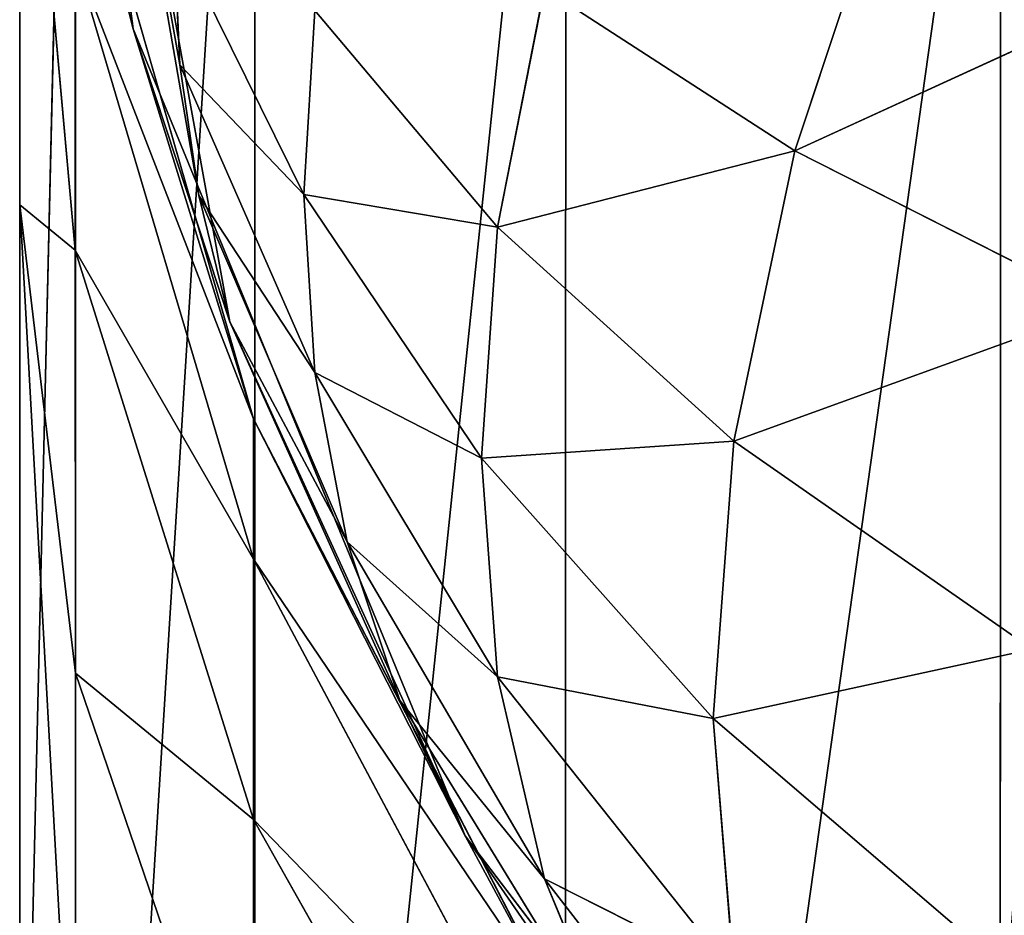
# Model space of a CAD drawing. Extents: x -732 to 348, y -1090 to 156.
# Drawn here: x -732 to -730, y -689 to -688 of the extents above; entities that cross this region are included whole.
import ezdxf

# ---------------------------------------------------------------- set-up
doc = ezdxf.new("R2010")
doc.units = 0
doc.header["$LTSCALE"] = 25.4
doc.layers.get('0').update_dxf_attribs({"color": 13, "linetype": 'CONTINUOUS'})

# ---------------------------------------------------------------- blocks, each defined once
blk = doc.blocks.new('GRUPUJ_1')
at = {"color": 0}
for p, q in [((0, 399.6648, 484.2192), (0, 404.9662, 485.9428)), ((0, 399.6648, 484.2192), (0, 404.9662, 485.9428)), ((0.1, 403.92, 486.8062), (0, 399.6648, 484.2192)), ((0.1, 403.92, 486.8062), (0, 399.6648, 484.2192)), ((0.0998, 398.4827, 484.8953), (0.1, 403.92, 486.8062)), ((0.0998, 398.4827, 484.8953), (0.1, 403.92, 486.8062)), ((0.2025, 402.2472, 5.7424), (0, 403.7927, 6)), ((0, 403.7927, 6), (0.3755, 401.7237, 5.371)), ((0, 403.7927, 6), (0.3199, 401.9494, 5.1224)), ((0, 403.7927, 6), (0.2862, 402.183, 4.8749)), ((0, 403.7927, 6), (0.2862, 402.183, 4.8749)), ((0, 403.7927, 6), (0.3755, 401.7237, 5.371)), ((0, 403.7927, 6), (0.3199, 401.9494, 5.1224)), ((0.2025, 402.2472, 5.7424), (0, 403.7927, 6)), ((0.2025, 402.2472, 20), (0, 403.7927, 20)), ((0.2025, 402.2472, 20), (0, 403.7927, 20)), ((0.4203, 403.638, 487.8855), (0.4197, 398.0281, 485.9132)), ((0.4203, 403.638, 487.8855), (0.4197, 398.0281, 485.9132)), ((0.9758, 403.3665, 488.9242), (0.9744, 397.5906, 486.8928)), ((0.9758, 403.3665, 488.9242), (0.9744, 397.5906, 486.8928)), ((1.7507, 397.1998, 487.7679), (1.7532, 403.1241, 489.8518)), ((1.7507, 397.1998, 487.7679), (1.7532, 403.1241, 489.8518)), ((0, 402.9516, 24.2186), (0.0994, 401.8517, 24.0236)), ((0, 402.9516, 24.2186), (0, 401.9328, 26.1202)), ((0, 402.9516, 24.2186), (0.0994, 401.8517, 24.0236)), ((0, 402.9516, 24.2186), (0, 401.9328, 26.1202)), ((0.2025, 402.2472, 20), (0.0993, 402.6572, 20.9764)), ((0.2025, 402.2472, 20), (0.0993, 402.6572, 20.9764)), ((0.4176, 401.5507, 20.8669), (0.0993, 402.6572, 20.9764)), ((0.4176, 401.5507, 20.8669), (0.0993, 402.6572, 20.9764)), ((1.5604, 402.5569, 2.0082), (1.3852, 402.0291, 2.3578)), ((1.5604, 402.5569, 2.0082), (1.3852, 402.0291, 2.3578)), ((0.2749, 402.423, 4.6303), (0.2862, 402.183, 4.8749)), ((0.5079, 401.9511, 4.1584), (0.2749, 402.423, 4.6303)), ((0.5079, 401.9511, 4.1584), (0.2749, 402.423, 4.6303)), ((0.2749, 402.423, 4.6303), (0.2862, 402.183, 4.8749)), ((0.0994, 402.3748, 22.5378), (0.0994, 401.8517, 24.0236)), ((0.0994, 402.3748, 22.5378), (0.0994, 401.8517, 24.0236)), ((0.4177, 401.2999, 22.2531), (0.0994, 402.3748, 22.5378)), ((0.4177, 401.2999, 22.2531), (0.0994, 402.3748, 22.5378)), ((2.1389, 402.3749, 1.4605), (1.3852, 402.0291, 2.3578)), ((2.1389, 402.3749, 1.4605), (1.3852, 402.0291, 2.3578)), ((0.8535, 401.893, 3.2974), (0.9375, 402.3194, 2.9361)), ((0.8535, 401.893, 3.2974), (0.9375, 402.3194, 2.9361)), ((0.9375, 402.3194, 2.9361), (1.3852, 402.0291, 2.3578)), ((0.9375, 402.3194, 2.9361), (1.3852, 402.0291, 2.3578)), ((0.5079, 401.9511, 4.1584), (0.5273, 402.2798, 3.8408)), ((0.5079, 401.9511, 4.1584), (0.5273, 402.2798, 3.8408)), ((0.5273, 402.2798, 3.8408), (0.8535, 401.893, 3.2974)), ((0.5273, 402.2798, 3.8408), (0.8535, 401.893, 3.2974)), ((0.2025, 402.2472, 5.7424), (0.3755, 401.7237, 5.371)), ((0.7962, 400.806, 5.5022), (0.2025, 402.2472, 5.7424)), ((0.2025, 402.2472, 5.7424), (0.3755, 401.7237, 5.371)), ((0.2025, 402.2472, 5.7424), (0.2025, 402.2472, 20)), ((0.2025, 402.2472, 5.7424), (0.2025, 402.2472, 20)), ((0.7962, 400.806, 5.5022), (0.2025, 402.2472, 5.7424)), ((0.7962, 400.806, 20), (0.2025, 402.2472, 20)), ((0.2025, 402.2472, 20), (0.4176, 401.5507, 20.8669)), ((0.2025, 402.2472, 20), (0.4176, 401.5507, 20.8669)), ((0.7962, 400.806, 20), (0.2025, 402.2472, 20)), ((0.2862, 402.183, 4.8749), (0.3199, 401.9494, 5.1224)), ((0.5273, 401.6335, 4.4872), (0.2862, 402.183, 4.8749)), ((0.2862, 402.183, 4.8749), (0.3199, 401.9494, 5.1224)), ((0.5079, 401.9511, 4.1584), (0.2862, 402.183, 4.8749)), ((0.5079, 401.9511, 4.1584), (0.2862, 402.183, 4.8749)), ((0.5273, 401.6335, 4.4872), (0.2862, 402.183, 4.8749)), ((0.8535, 401.893, 3.2974), (1.3852, 402.0291, 2.3578)), ((0.8535, 401.893, 3.2974), (1.3852, 402.0291, 2.3578)), ((1.3852, 402.0291, 2.3578), (1.2763, 401.5105, 2.7657)), ((1.3852, 402.0291, 2.3578), (1.2763, 401.5105, 2.7657)), ((1.3852, 402.0291, 2.3578), (1.9363, 401.7499, 1.8149)), ((1.3852, 402.0291, 2.3578), (1.9363, 401.7499, 1.8149)), ((0.3199, 401.9494, 5.1224), (0.3755, 401.7237, 5.371)), ((0.5273, 401.6335, 4.4872), (0.3199, 401.9494, 5.1224)), ((0.5273, 401.6335, 4.4872), (0.3199, 401.9494, 5.1224)), ((0.5849, 401.3311, 4.823), (0.3199, 401.9494, 5.1224)), ((0.5849, 401.3311, 4.823), (0.3199, 401.9494, 5.1224)), ((0.3199, 401.9494, 5.1224), (0.3755, 401.7237, 5.371)), ((0.5079, 401.9511, 4.1584), (0.8252, 401.4805, 3.6879)), ((0.5079, 401.9511, 4.1584), (0.8535, 401.893, 3.2974)), ((0.5273, 401.6335, 4.4872), (0.5079, 401.9511, 4.1584)), ((0.5079, 401.9511, 4.1584), (0.8252, 401.4805, 3.6879)), ((0.5079, 401.9511, 4.1584), (0.8535, 401.893, 3.2974)), ((0.5273, 401.6335, 4.4872), (0.5079, 401.9511, 4.1584)), ((0, 401.9328, 26.1202), (0, 400.5679, 27.781)), ((0, 401.9328, 26.1202), (0.0995, 400.1326, 26.6606)), ((0, 401.9328, 26.1202), (0.0995, 400.1326, 26.6606)), ((0, 401.9328, 26.1202), (0.0995, 401.0961, 25.413)), ((0, 401.9328, 26.1202), (0.0994, 401.8517, 24.0236)), ((0, 401.9328, 26.1202), (0.0995, 401.0961, 25.413)), ((0, 401.9328, 26.1202), (0.0994, 401.8517, 24.0236)), ((0, 401.9328, 26.1202), (0, 400.5679, 27.781)), ((0.8252, 401.4805, 3.6879), (0.8535, 401.893, 3.2974)), ((0.8252, 401.4805, 3.6879), (0.8535, 401.893, 3.2974)), ((0.8535, 401.893, 3.2974), (1.2763, 401.5105, 2.7657)), ((0.8535, 401.893, 3.2974), (1.2763, 401.5105, 2.7657)), ((0.4179, 400.8351, 23.5721), (0.0994, 401.8517, 24.0236)), ((0.0994, 401.8517, 24.0236), (0.0995, 401.0961, 25.413)), ((0.0994, 401.8517, 24.0236), (0.0995, 401.0961, 25.413)), ((0.4179, 400.8351, 23.5721), (0.0994, 401.8517, 24.0236)), ((1.9363, 401.7499, 1.8149), (1.2763, 401.5105, 2.7657)), ((1.9363, 401.7499, 1.8149), (1.2763, 401.5105, 2.7657)), ((0.7962, 400.806, 5.5022), (0.3755, 401.7237, 5.371)), ((0.3755, 401.7237, 5.371), (0.6794, 401.0472, 5.1615)), ((0.7962, 400.806, 5.5022), (0.3755, 401.7237, 5.371)), ((0.5849, 401.3311, 4.823), (0.3755, 401.7237, 5.371)), ((0.3755, 401.7237, 5.371), (0.6794, 401.0472, 5.1615)), ((0.5849, 401.3311, 4.823), (0.3755, 401.7237, 5.371)), ((0.5273, 401.6335, 4.4872), (0.8252, 401.4805, 3.6879)), ((0.5273, 401.6335, 4.4872), (0.8535, 401.09, 4.1004)), ((0.5273, 401.6335, 4.4872), (0.8252, 401.4805, 3.6879)), ((0.5849, 401.3311, 4.823), (0.5273, 401.6335, 4.4872)), ((0.5273, 401.6335, 4.4872), (0.8535, 401.09, 4.1004)), ((0.5849, 401.3311, 4.823), (0.5273, 401.6335, 4.4872)), ((0.7962, 400.806, 20), (0.4176, 401.5507, 20.8669)), ((0.9691, 400.4855, 20.7614), (0.4176, 401.5507, 20.8669)), ((0.7962, 400.806, 20), (0.4176, 401.5507, 20.8669)), ((0.4176, 401.5507, 20.8669), (0.4177, 401.2999, 22.2531)), ((0.9691, 400.4855, 20.7614), (0.4176, 401.5507, 20.8669)), ((0.4176, 401.5507, 20.8669), (0.4177, 401.2999, 22.2531)), ((0.8252, 401.4805, 3.6879), (1.2763, 401.5105, 2.7657)), ((0.8252, 401.4805, 3.6879), (1.2763, 401.5105, 2.7657)), ((1.2763, 401.5105, 2.7657), (1.2393, 401.0156, 3.223)), ((1.2763, 401.5105, 2.7657), (1.2393, 401.0156, 3.223)), ((1.8089, 401.1389, 2.2558), (1.2763, 401.5105, 2.7657)), ((1.8089, 401.1389, 2.2558), (1.2763, 401.5105, 2.7657)), ((0.8535, 401.09, 4.1004), (0.8252, 401.4805, 3.6879)), ((0.8252, 401.4805, 3.6879), (1.2393, 401.0156, 3.223)), ((0.8252, 401.4805, 3.6879), (1.2393, 401.0156, 3.223)), ((0.8535, 401.09, 4.1004), (0.8252, 401.4805, 3.6879)), ((0.6794, 401.0472, 5.1615), (0.5849, 401.3311, 4.823)), ((0.5849, 401.3311, 4.823), (0.9375, 400.7288, 4.5267)), ((0.5849, 401.3311, 4.823), (0.9375, 400.7288, 4.5267)), ((0.5849, 401.3311, 4.823), (0.8535, 401.09, 4.1004)), ((0.5849, 401.3311, 4.823), (0.8535, 401.09, 4.1004)), ((0.6794, 401.0472, 5.1615), (0.5849, 401.3311, 4.823)), ((0.4177, 401.2999, 22.2531), (0.4179, 400.8351, 23.5721)), ((0.9694, 400.265, 21.979), (0.4177, 401.2999, 22.2531)), ((0.4177, 401.2999, 22.2531), (0.4179, 400.8351, 23.5721)), ((0.9694, 400.265, 21.979), (0.4177, 401.2999, 22.2531)), ((1.8089, 401.1389, 2.2558), (1.2393, 401.0156, 3.223)), ((1.8089, 401.1389, 2.2558), (1.2393, 401.0156, 3.223)), ((0.0995, 401.0961, 25.413), (0.0995, 400.1326, 26.6606)), ((0.0995, 401.0961, 25.413), (0.0995, 400.1326, 26.6606)), ((0.0995, 401.0961, 25.413), (0.4182, 400.164, 24.8053)), ((0.0995, 401.0961, 25.413), (0.4182, 400.164, 24.8053)), ((0.8535, 401.09, 4.1004), (1.2393, 401.0156, 3.223)), ((0.9375, 400.7288, 4.5267), (0.8535, 401.09, 4.1004)), ((0.9375, 400.7288, 4.5267), (0.8535, 401.09, 4.1004)), ((0.8535, 401.09, 4.1004), (1.2763, 400.5584, 3.7178)), ((0.8535, 401.09, 4.1004), (1.2763, 400.5584, 3.7178)), ((0.8535, 401.09, 4.1004), (1.2393, 401.0156, 3.223)), ((0.7962, 400.806, 5.5022), (0.6794, 401.0472, 5.1615)), ((0.6794, 401.0472, 5.1615), (1.074, 400.4029, 4.9584)), ((0.6794, 401.0472, 5.1615), (0.9375, 400.7288, 4.5267)), ((0.7962, 400.806, 5.5022), (0.6794, 401.0472, 5.1615)), ((0.6794, 401.0472, 5.1615), (1.074, 400.4029, 4.9584)), ((0.6794, 401.0472, 5.1615), (0.9375, 400.7288, 4.5267)), ((1.2393, 401.0156, 3.223), (1.2763, 400.5584, 3.7178)), ((1.7655, 400.5647, 2.772), (1.2393, 401.0156, 3.223)), ((1.7655, 400.5647, 2.772), (1.2393, 401.0156, 3.223)), ((1.2393, 401.0156, 3.223), (1.2763, 400.5584, 3.7178)), ((0.4182, 400.164, 24.8053), (0.4179, 400.8351, 23.5721)), ((0.4182, 400.164, 24.8053), (0.4179, 400.8351, 23.5721)), ((0.9698, 399.8566, 23.1374), (0.4179, 400.8351, 23.5721)), ((0.9698, 399.8566, 23.1374), (0.4179, 400.8351, 23.5721)), ((0.7962, 400.806, 5.5022), (1.074, 400.4029, 4.9584)), ((1.7411, 399.5664, 5.2956), (0.7962, 400.806, 5.5022)), ((0.7962, 400.806, 5.5022), (1.074, 400.4029, 4.9584)), ((0.7962, 400.806, 5.5022), (0.7962, 400.806, 20)), ((1.7411, 399.5664, 5.2956), (0.7962, 400.806, 5.5022)), ((1.7411, 399.5664, 20), (0.7962, 400.806, 20)), ((0.7962, 400.806, 5.5022), (0.7962, 400.806, 20)), ((0.7962, 400.806, 20), (0.9691, 400.4855, 20.7614)), ((0.7962, 400.806, 20), (0.9691, 400.4855, 20.7614)), ((1.7411, 399.5664, 20), (0.7962, 400.806, 20)), ((0.9375, 400.7288, 4.5267), (1.3852, 400.1505, 4.2364)), ((0.9375, 400.7288, 4.5267), (1.2763, 400.5584, 3.7178)), ((0.9375, 400.7288, 4.5267), (1.2763, 400.5584, 3.7178)), ((1.074, 400.4029, 4.9584), (0.9375, 400.7288, 4.5267)), ((1.074, 400.4029, 4.9584), (0.9375, 400.7288, 4.5267)), ((0.9375, 400.7288, 4.5267), (1.3852, 400.1505, 4.2364))]:
    blk.add_line(p, q, dxfattribs=at)
at = {"color": 7}
mesh = blk.add_polyface(dxfattribs=at)
corners = [(0, 378.7919, 452.8558), (0, 378.8686, 34.2207), (0, 378.7919, 35), (0, 379.3981, 459.2471), (0, 379.0964, 33.4693), (0, 379.4643, 32.7801), (0, 381.1714, 465.3514), (0, 379.9624, 32.1725), (0, 380.5665, 31.6762), (0, 381.258, 31.3058), (0, 384.0685, 471.048), (0, 382.0083, 31.0775), (0, 382.792, 31), (0, 392.7924, 31), (0, 387.9535, 476.0731), (0, 390.2502, 478.3088), (0, 394.7094, 481.6483), (0, 394.9354, 30.7892), (0, 399.6648, 484.2192), (0, 397.0019, 30.1627), (0, 398.8969, 29.1508), (0, 400.5679, 27.781), (0, 404.9662, 485.9428), (0, 401.9328, 26.1202), (0, 402.9516, 24.2186), (0, 403.5795, 22.1552), (0, 403.7927, 20), (0, 841.801, 6), (0, 403.7927, 6), (0, 410.4822, 486.7772), (0, 622.7969, 494), (0, 835.1116, 486.7772), (0, 841.4468, 485.7382), (0, 841.801, 20), (0, 847.4165, 483.5542), (0, 842.0117, 22.143), (0, 842.6383, 24.2095), (0, 843.6503, 26.1044), (0, 845.0201, 27.7754), (0, 846.6809, 29.1402), (0, 848.5825, 30.159), (0, 852.903, 480.2768), (0, 850.6459, 30.7868), (0, 852.8011, 31), (0, 862.8012, 31), (0, 857.6525, 476.0594), (0, 859.7271, 473.6162), (0, 862.7559, 468.9405), (0, 864.9842, 463.8219), (0, 863.5805, 31.0766), (0, 864.3319, 31.3045), (0, 865.0211, 31.6723), (0, 866.3436, 458.4157), (0, 865.6288, 32.1704), (0, 866.125, 32.7745), (0, 866.4954, 33.466), (0, 866.8013, 452.8558), (0, 866.7237, 34.2163), (0, 866.8013, 35)]
mesh.append_faces([[corners[k] for k in face] for face in [(0, 1, 2), (26, 27, 28), (57, 56, 58)]], dxfattribs={"vtx0": -1, "color": 7})
mesh.append_faces([[corners[k] for k in face] for face in [(1, 3, 4), (4, 3, 5), (5, 6, 7), (7, 6, 8), (8, 6, 9), (9, 10, 11), (11, 10, 12), (12, 10, 13), (13, 16, 17), (17, 18, 19), (19, 18, 20), (20, 18, 21), (21, 22, 23), (23, 22, 24), (24, 22, 25), (25, 22, 26), (27, 32, 33), (33, 34, 35), (35, 34, 36), (36, 34, 37), (37, 34, 38), (38, 34, 39), (39, 34, 40), (40, 41, 42), (42, 41, 43), (43, 41, 44), (44, 48, 49), (49, 48, 50), (50, 48, 51), (51, 52, 53), (53, 52, 54), (54, 52, 55), (55, 56, 57)]], dxfattribs={"vtx0": -1, "vtx1": -1, "color": 7})
mesh.append_faces([[corners[k] for k in face] for face in [(27, 26, 22)]], dxfattribs={"vtx0": -1, "vtx1": -1, "vtx2": -1, "color": 7})
mesh.append_faces([[corners[k] for k in face] for face in [(1, 0, 3), (5, 3, 6), (9, 6, 10), (13, 10, 14), (13, 14, 15), (13, 15, 16), (17, 16, 18), (21, 18, 22), (27, 22, 29), (27, 29, 30), (27, 30, 31), (27, 31, 32), (33, 32, 34), (40, 34, 41), (44, 41, 45), (44, 45, 46), (44, 46, 47), (44, 47, 48), (51, 48, 52), (55, 52, 56)]], dxfattribs={"vtx0": -1, "vtx2": -1, "color": 7})
mesh = blk.add_polyface(dxfattribs=at)
corners = [(0, 404.9662, 485.9428), (0, 399.6648, 484.2192), (0.1, 403.92, 486.8062)]
mesh.append_faces([[corners[k] for k in face] for face in [(0, 1, 2)]], dxfattribs={"color": 7})
mesh = blk.add_polyface(dxfattribs=at)
corners = [(0.1, 403.92, 486.8062), (0, 399.6648, 484.2192), (0.0998, 398.4827, 484.8953)]
mesh.append_faces([[corners[k] for k in face] for face in [(0, 1, 2)]], dxfattribs={"color": 7})
mesh = blk.add_polyface(dxfattribs=at)
corners = [(0.4203, 403.638, 487.8855), (0.0998, 398.4827, 484.8953), (0.4197, 398.0281, 485.9132), (0.1, 403.92, 486.8062)]
mesh.append_faces([[corners[k] for k in face] for face in [(0, 1, 2), (1, 0, 3)]], dxfattribs={"vtx0": -1, "color": 7})
mesh = blk.add_polyface(dxfattribs=at)
corners = [(0, 403.7927, 6), (0.3755, 401.7237, 5.371), (0.2025, 402.2472, 5.7424)]
mesh.append_faces([[corners[k] for k in face] for face in [(0, 1, 2)]], dxfattribs={"color": 7})
mesh = blk.add_polyface(dxfattribs=at)
corners = [(0, 403.7927, 6), (0.2862, 402.183, 4.8749), (0.3199, 401.9494, 5.1224)]
mesh.append_faces([[corners[k] for k in face] for face in [(0, 1, 2)]], dxfattribs={"color": 7})
mesh = blk.add_polyface(dxfattribs=at)
corners = [(0, 403.7927, 6), (0.2749, 402.423, 4.6303), (0.2862, 402.183, 4.8749)]
mesh.append_faces([[corners[k] for k in face] for face in [(0, 1, 2)]], dxfattribs={"color": 7})
mesh = blk.add_polyface(dxfattribs=at)
corners = [(0, 403.7927, 6), (0.3199, 401.9494, 5.1224), (0.3755, 401.7237, 5.371)]
mesh.append_faces([[corners[k] for k in face] for face in [(0, 1, 2)]], dxfattribs={"color": 7})
mesh = blk.add_polyface(dxfattribs=at)
corners = [(0.2025, 402.2472, 20), (0, 403.7927, 6), (0.2025, 402.2472, 5.7424), (0, 403.7927, 20)]
mesh.append_faces([[corners[k] for k in face] for face in [(0, 1, 2), (1, 0, 3)]], dxfattribs={"vtx0": -1, "color": 7})
mesh = blk.add_polyface(dxfattribs=at)
corners = [(0, 403.7927, 20), (0.2025, 402.2472, 20), (0.0993, 402.6572, 20.9764)]
mesh.append_faces([[corners[k] for k in face] for face in [(0, 1, 2)]], dxfattribs={"color": 7})
mesh = blk.add_polyface(dxfattribs=at)
corners = [(0.9758, 403.3665, 488.9242), (0.4197, 398.0281, 485.9132), (0.9744, 397.5906, 486.8928), (0.4203, 403.638, 487.8855)]
mesh.append_faces([[corners[k] for k in face] for face in [(0, 1, 2), (1, 0, 3)]], dxfattribs={"vtx0": -1, "color": 7})
mesh = blk.add_polyface(dxfattribs=at)
corners = [(1.7532, 403.1241, 489.8518), (0.9744, 397.5906, 486.8928), (1.7507, 397.1998, 487.7679), (0.9758, 403.3665, 488.9242)]
mesh.append_faces([[corners[k] for k in face] for face in [(0, 1, 2), (1, 0, 3)]], dxfattribs={"vtx0": -1, "color": 7})
mesh = blk.add_polyface(dxfattribs=at)
corners = [(2.7065, 396.8819, 488.4794), (1.7532, 403.1241, 489.8518), (1.7507, 397.1998, 487.7679), (2.7105, 402.9271, 490.6058)]
mesh.append_faces([[corners[k] for k in face] for face in [(0, 1, 2), (1, 0, 3)]], dxfattribs={"vtx0": -1, "color": 7})
mesh = blk.add_polyface(dxfattribs=at)
corners = [(0, 402.9516, 24.2186), (0.0994, 402.3748, 22.5378), (0.0994, 401.8517, 24.0236)]
mesh.append_faces([[corners[k] for k in face] for face in [(0, 1, 2)]], dxfattribs={"color": 7})
mesh = blk.add_polyface(dxfattribs=at)
corners = [(0, 402.9516, 24.2186), (0.0994, 401.8517, 24.0236), (0, 401.9328, 26.1202)]
mesh.append_faces([[corners[k] for k in face] for face in [(0, 1, 2)]], dxfattribs={"color": 7})
mesh = blk.add_polyface(dxfattribs=at)
corners = [(0.0993, 402.6572, 20.9764), (0.2025, 402.2472, 20), (0.4176, 401.5507, 20.8669)]
mesh.append_faces([[corners[k] for k in face] for face in [(0, 1, 2)]], dxfattribs={"color": 7})
mesh = blk.add_polyface(dxfattribs=at)
corners = [(0.0994, 402.3748, 22.5378), (0.4176, 401.5507, 20.8669), (0.4177, 401.2999, 22.2531), (0.0993, 402.6572, 20.9764)]
mesh.append_faces([[corners[k] for k in face] for face in [(0, 1, 2), (1, 0, 3)]], dxfattribs={"vtx0": -1, "color": 7})
mesh = blk.add_polyface(dxfattribs=at)
corners = [(1.5604, 402.5569, 2.0082), (1.3852, 402.0291, 2.3578), (0.9375, 402.3194, 2.9361)]
mesh.append_faces([[corners[k] for k in face] for face in [(0, 1, 2)]], dxfattribs={"color": 7})
mesh = blk.add_polyface(dxfattribs=at)
corners = [(1.5604, 402.5569, 2.0082), (2.1389, 402.3749, 1.4605), (1.3852, 402.0291, 2.3578)]
mesh.append_faces([[corners[k] for k in face] for face in [(0, 1, 2)]], dxfattribs={"color": 7})
mesh = blk.add_polyface(dxfattribs=at)
corners = [(0.2749, 402.423, 4.6303), (0.5273, 402.2798, 3.8408), (0.5079, 401.9511, 4.1584)]
mesh.append_faces([[corners[k] for k in face] for face in [(0, 1, 2)]], dxfattribs={"color": 7})
mesh = blk.add_polyface(dxfattribs=at)
corners = [(0.2749, 402.423, 4.6303), (0.5079, 401.9511, 4.1584), (0.2862, 402.183, 4.8749)]
mesh.append_faces([[corners[k] for k in face] for face in [(0, 1, 2)]], dxfattribs={"color": 7})
mesh = blk.add_polyface(dxfattribs=at)
corners = [(0.0994, 401.8517, 24.0236), (0.4177, 401.2999, 22.2531), (0.4179, 400.8351, 23.5721), (0.0994, 402.3748, 22.5378)]
mesh.append_faces([[corners[k] for k in face] for face in [(0, 1, 2), (1, 0, 3)]], dxfattribs={"vtx0": -1, "color": 7})
mesh = blk.add_polyface(dxfattribs=at)
corners = [(2.1389, 402.3749, 1.4605), (1.9363, 401.7499, 1.8149), (1.3852, 402.0291, 2.3578)]
mesh.append_faces([[corners[k] for k in face] for face in [(0, 1, 2)]], dxfattribs={"color": 7})
mesh = blk.add_polyface(dxfattribs=at)
corners = [(0.9375, 402.3194, 2.9361), (0.8535, 401.893, 3.2974), (0.5273, 402.2798, 3.8408)]
mesh.append_faces([[corners[k] for k in face] for face in [(0, 1, 2)]], dxfattribs={"color": 7})
mesh = blk.add_polyface(dxfattribs=at)
corners = [(0.9375, 402.3194, 2.9361), (1.3852, 402.0291, 2.3578), (0.8535, 401.893, 3.2974)]
mesh.append_faces([[corners[k] for k in face] for face in [(0, 1, 2)]], dxfattribs={"color": 7})
mesh = blk.add_polyface(dxfattribs=at)
corners = [(0.5273, 402.2798, 3.8408), (0.8535, 401.893, 3.2974), (0.5079, 401.9511, 4.1584)]
mesh.append_faces([[corners[k] for k in face] for face in [(0, 1, 2)]], dxfattribs={"color": 7})
mesh = blk.add_polyface(dxfattribs=at)
corners = [(0.2025, 402.2472, 5.7424), (0.3755, 401.7237, 5.371), (0.7962, 400.806, 5.5022)]
mesh.append_faces([[corners[k] for k in face] for face in [(0, 1, 2)]], dxfattribs={"color": 7})
mesh = blk.add_polyface(dxfattribs=at)
corners = [(0.7962, 400.806, 20), (0.2025, 402.2472, 5.7424), (0.7962, 400.806, 5.5022), (0.2025, 402.2472, 20)]
mesh.append_faces([[corners[k] for k in face] for face in [(0, 1, 2), (1, 0, 3)]], dxfattribs={"vtx0": -1, "color": 7})
mesh = blk.add_polyface(dxfattribs=at)
corners = [(0.2025, 402.2472, 20), (0.7962, 400.806, 20), (0.4176, 401.5507, 20.8669)]
mesh.append_faces([[corners[k] for k in face] for face in [(0, 1, 2)]], dxfattribs={"color": 7})
mesh = blk.add_polyface(dxfattribs=at)
corners = [(0.2862, 402.183, 4.8749), (0.5273, 401.6335, 4.4872), (0.3199, 401.9494, 5.1224)]
mesh.append_faces([[corners[k] for k in face] for face in [(0, 1, 2)]], dxfattribs={"color": 7})
mesh = blk.add_polyface(dxfattribs=at)
corners = [(0.2862, 402.183, 4.8749), (0.5079, 401.9511, 4.1584), (0.5273, 401.6335, 4.4872)]
mesh.append_faces([[corners[k] for k in face] for face in [(0, 1, 2)]], dxfattribs={"color": 7})
mesh = blk.add_polyface(dxfattribs=at)
corners = [(1.3852, 402.0291, 2.3578), (1.2763, 401.5105, 2.7657), (0.8535, 401.893, 3.2974)]
mesh.append_faces([[corners[k] for k in face] for face in [(0, 1, 2)]], dxfattribs={"color": 7})
mesh = blk.add_polyface(dxfattribs=at)
corners = [(1.3852, 402.0291, 2.3578), (1.9363, 401.7499, 1.8149), (1.2763, 401.5105, 2.7657)]
mesh.append_faces([[corners[k] for k in face] for face in [(0, 1, 2)]], dxfattribs={"color": 7})
mesh = blk.add_polyface(dxfattribs=at)
corners = [(0.3199, 401.9494, 5.1224), (0.5273, 401.6335, 4.4872), (0.5849, 401.3311, 4.823)]
mesh.append_faces([[corners[k] for k in face] for face in [(0, 1, 2)]], dxfattribs={"color": 7})
mesh = blk.add_polyface(dxfattribs=at)
corners = [(0.3199, 401.9494, 5.1224), (0.5849, 401.3311, 4.823), (0.3755, 401.7237, 5.371)]
mesh.append_faces([[corners[k] for k in face] for face in [(0, 1, 2)]], dxfattribs={"color": 7})
mesh = blk.add_polyface(dxfattribs=at)
corners = [(0.5079, 401.9511, 4.1584), (0.8535, 401.893, 3.2974), (0.8252, 401.4805, 3.6879)]
mesh.append_faces([[corners[k] for k in face] for face in [(0, 1, 2)]], dxfattribs={"color": 7})
mesh = blk.add_polyface(dxfattribs=at)
corners = [(0.5079, 401.9511, 4.1584), (0.8252, 401.4805, 3.6879), (0.5273, 401.6335, 4.4872)]
mesh.append_faces([[corners[k] for k in face] for face in [(0, 1, 2)]], dxfattribs={"color": 7})
mesh = blk.add_polyface(dxfattribs=at)
corners = [(0, 401.9328, 26.1202), (0.0995, 400.1326, 26.6606), (0, 400.5679, 27.781)]
mesh.append_faces([[corners[k] for k in face] for face in [(0, 1, 2)]], dxfattribs={"color": 7})
mesh = blk.add_polyface(dxfattribs=at)
corners = [(0, 401.9328, 26.1202), (0.0995, 401.0961, 25.413), (0.0995, 400.1326, 26.6606)]
mesh.append_faces([[corners[k] for k in face] for face in [(0, 1, 2)]], dxfattribs={"color": 7})
mesh = blk.add_polyface(dxfattribs=at)
corners = [(0, 401.9328, 26.1202), (0.0994, 401.8517, 24.0236), (0.0995, 401.0961, 25.413)]
mesh.append_faces([[corners[k] for k in face] for face in [(0, 1, 2)]], dxfattribs={"color": 7})
mesh = blk.add_polyface(dxfattribs=at)
corners = [(0.8535, 401.893, 3.2974), (1.2763, 401.5105, 2.7657), (0.8252, 401.4805, 3.6879)]
mesh.append_faces([[corners[k] for k in face] for face in [(0, 1, 2)]], dxfattribs={"color": 7})
mesh = blk.add_polyface(dxfattribs=at)
corners = [(0.0995, 401.0961, 25.413), (0.4179, 400.8351, 23.5721), (0.4182, 400.164, 24.8053), (0.0994, 401.8517, 24.0236)]
mesh.append_faces([[corners[k] for k in face] for face in [(0, 1, 2), (1, 0, 3)]], dxfattribs={"vtx0": -1, "color": 7})
mesh = blk.add_polyface(dxfattribs=at)
corners = [(1.9363, 401.7499, 1.8149), (1.8089, 401.1389, 2.2558), (1.2763, 401.5105, 2.7657)]
mesh.append_faces([[corners[k] for k in face] for face in [(0, 1, 2)]], dxfattribs={"color": 7})
mesh = blk.add_polyface(dxfattribs=at)
corners = [(0.3755, 401.7237, 5.371), (0.6794, 401.0472, 5.1615), (0.7962, 400.806, 5.5022)]
mesh.append_faces([[corners[k] for k in face] for face in [(0, 1, 2)]], dxfattribs={"color": 7})
mesh = blk.add_polyface(dxfattribs=at)
corners = [(0.3755, 401.7237, 5.371), (0.5849, 401.3311, 4.823), (0.6794, 401.0472, 5.1615)]
mesh.append_faces([[corners[k] for k in face] for face in [(0, 1, 2)]], dxfattribs={"color": 7})
mesh = blk.add_polyface(dxfattribs=at)
corners = [(0.5273, 401.6335, 4.4872), (0.8252, 401.4805, 3.6879), (0.8535, 401.09, 4.1004)]
mesh.append_faces([[corners[k] for k in face] for face in [(0, 1, 2)]], dxfattribs={"color": 7})
mesh = blk.add_polyface(dxfattribs=at)
corners = [(0.5273, 401.6335, 4.4872), (0.8535, 401.09, 4.1004), (0.5849, 401.3311, 4.823)]
mesh.append_faces([[corners[k] for k in face] for face in [(0, 1, 2)]], dxfattribs={"color": 7})
mesh = blk.add_polyface(dxfattribs=at)
corners = [(0.4176, 401.5507, 20.8669), (0.7962, 400.806, 20), (0.9691, 400.4855, 20.7614)]
mesh.append_faces([[corners[k] for k in face] for face in [(0, 1, 2)]], dxfattribs={"color": 7})
mesh = blk.add_polyface(dxfattribs=at)
corners = [(0.4177, 401.2999, 22.2531), (0.9691, 400.4855, 20.7614), (0.9694, 400.265, 21.979), (0.4176, 401.5507, 20.8669)]
mesh.append_faces([[corners[k] for k in face] for face in [(0, 1, 2), (1, 0, 3)]], dxfattribs={"vtx0": -1, "color": 7})
mesh = blk.add_polyface(dxfattribs=at)
corners = [(1.2763, 401.5105, 2.7657), (1.2393, 401.0156, 3.223), (0.8252, 401.4805, 3.6879)]
mesh.append_faces([[corners[k] for k in face] for face in [(0, 1, 2)]], dxfattribs={"color": 7})
mesh = blk.add_polyface(dxfattribs=at)
corners = [(1.2763, 401.5105, 2.7657), (1.8089, 401.1389, 2.2558), (1.2393, 401.0156, 3.223)]
mesh.append_faces([[corners[k] for k in face] for face in [(0, 1, 2)]], dxfattribs={"color": 7})
mesh = blk.add_polyface(dxfattribs=at)
corners = [(0.8252, 401.4805, 3.6879), (1.2393, 401.0156, 3.223), (0.8535, 401.09, 4.1004)]
mesh.append_faces([[corners[k] for k in face] for face in [(0, 1, 2)]], dxfattribs={"color": 7})
mesh = blk.add_polyface(dxfattribs=at)
corners = [(0.5849, 401.3311, 4.823), (0.9375, 400.7288, 4.5267), (0.6794, 401.0472, 5.1615)]
mesh.append_faces([[corners[k] for k in face] for face in [(0, 1, 2)]], dxfattribs={"color": 7})
mesh = blk.add_polyface(dxfattribs=at)
corners = [(0.5849, 401.3311, 4.823), (0.8535, 401.09, 4.1004), (0.9375, 400.7288, 4.5267)]
mesh.append_faces([[corners[k] for k in face] for face in [(0, 1, 2)]], dxfattribs={"color": 7})
mesh = blk.add_polyface(dxfattribs=at)
corners = [(0.4179, 400.8351, 23.5721), (0.9694, 400.265, 21.979), (0.9698, 399.8566, 23.1374), (0.4177, 401.2999, 22.2531)]
mesh.append_faces([[corners[k] for k in face] for face in [(0, 1, 2), (1, 0, 3)]], dxfattribs={"vtx0": -1, "color": 7})
mesh = blk.add_polyface(dxfattribs=at)
corners = [(1.8089, 401.1389, 2.2558), (1.7655, 400.5647, 2.772), (1.2393, 401.0156, 3.223)]
mesh.append_faces([[corners[k] for k in face] for face in [(0, 1, 2)]], dxfattribs={"color": 7})
mesh = blk.add_polyface(dxfattribs=at)
corners = [(0.0995, 400.1326, 26.6606), (0.4182, 400.164, 24.8053), (0.4185, 399.3083, 25.9125), (0.0995, 401.0961, 25.413)]
mesh.append_faces([[corners[k] for k in face] for face in [(0, 1, 2), (1, 0, 3)]], dxfattribs={"vtx0": -1, "color": 7})
mesh = blk.add_polyface(dxfattribs=at)
corners = [(0.8535, 401.09, 4.1004), (1.2763, 400.5584, 3.7178), (0.9375, 400.7288, 4.5267)]
mesh.append_faces([[corners[k] for k in face] for face in [(0, 1, 2)]], dxfattribs={"color": 7})
mesh = blk.add_polyface(dxfattribs=at)
corners = [(0.8535, 401.09, 4.1004), (1.2393, 401.0156, 3.223), (1.2763, 400.5584, 3.7178)]
mesh.append_faces([[corners[k] for k in face] for face in [(0, 1, 2)]], dxfattribs={"color": 7})
mesh = blk.add_polyface(dxfattribs=at)
corners = [(0.6794, 401.0472, 5.1615), (1.074, 400.4029, 4.9584), (0.7962, 400.806, 5.5022)]
mesh.append_faces([[corners[k] for k in face] for face in [(0, 1, 2)]], dxfattribs={"color": 7})
mesh = blk.add_polyface(dxfattribs=at)
corners = [(0.6794, 401.0472, 5.1615), (0.9375, 400.7288, 4.5267), (1.074, 400.4029, 4.9584)]
mesh.append_faces([[corners[k] for k in face] for face in [(0, 1, 2)]], dxfattribs={"color": 7})
mesh = blk.add_polyface(dxfattribs=at)
corners = [(1.2393, 401.0156, 3.223), (1.7655, 400.5647, 2.772), (1.2763, 400.5584, 3.7178)]
mesh.append_faces([[corners[k] for k in face] for face in [(0, 1, 2)]], dxfattribs={"color": 7})
mesh = blk.add_polyface(dxfattribs=at)
corners = [(0.4182, 400.164, 24.8053), (0.9698, 399.8566, 23.1374), (0.9705, 399.2667, 24.2204), (0.4179, 400.8351, 23.5721)]
mesh.append_faces([[corners[k] for k in face] for face in [(0, 1, 2), (1, 0, 3)]], dxfattribs={"vtx0": -1, "color": 7})
mesh = blk.add_polyface(dxfattribs=at)
corners = [(0.7962, 400.806, 5.5022), (1.074, 400.4029, 4.9584), (1.7411, 399.5664, 5.2956)]
mesh.append_faces([[corners[k] for k in face] for face in [(0, 1, 2)]], dxfattribs={"color": 7})
mesh = blk.add_polyface(dxfattribs=at)
corners = [(1.7411, 399.5664, 20), (0.7962, 400.806, 5.5022), (1.7411, 399.5664, 5.2956), (0.7962, 400.806, 20)]
mesh.append_faces([[corners[k] for k in face] for face in [(0, 1, 2), (1, 0, 3)]], dxfattribs={"vtx0": -1, "color": 7})
mesh = blk.add_polyface(dxfattribs=at)
corners = [(0.7962, 400.806, 20), (1.7411, 399.5664, 20), (0.9691, 400.4855, 20.7614)]
mesh.append_faces([[corners[k] for k in face] for face in [(0, 1, 2)]], dxfattribs={"color": 7})
mesh = blk.add_polyface(dxfattribs=at)
corners = [(0.9375, 400.7288, 4.5267), (1.2763, 400.5584, 3.7178), (1.3852, 400.1505, 4.2364)]
mesh.append_faces([[corners[k] for k in face] for face in [(0, 1, 2)]], dxfattribs={"color": 7})
mesh = blk.add_polyface(dxfattribs=at)
corners = [(0.9375, 400.7288, 4.5267), (1.3852, 400.1505, 4.2364), (1.074, 400.4029, 4.9584)]
mesh.append_faces([[corners[k] for k in face] for face in [(0, 1, 2)]], dxfattribs={"color": 7})

msp = doc.modelspace()

# ---------------------------------------------------------------- block references
at = {"color": 0}
msp.add_blockref('GRUPUJ_1', (-732.0182, -1089.8316, -25.0347), dxfattribs=at)

doc.saveas('drawing.dxf')
